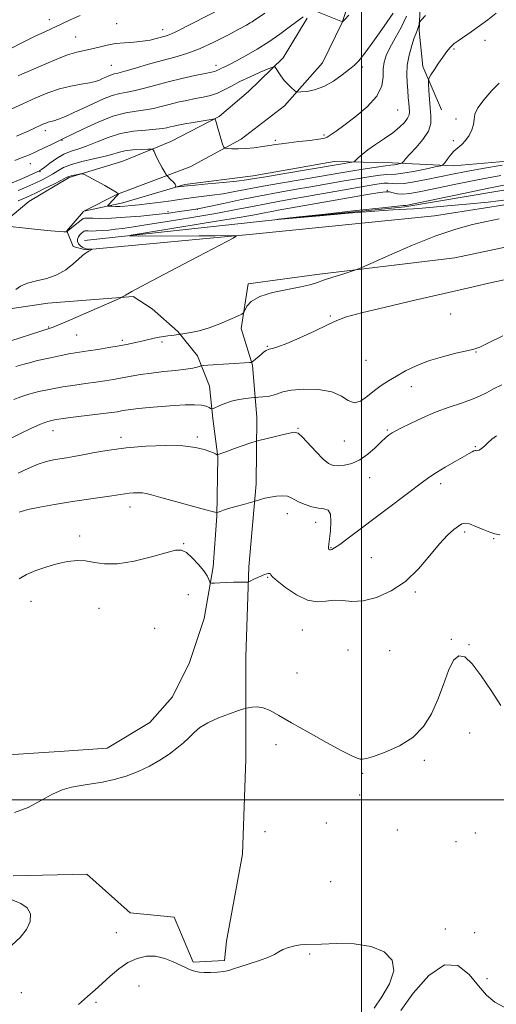
# Model space of a CAD drawing. Extents: x 2127300 to 2130200, y 354800 to 357700.
# Drawn here: x 2129367 to 2129553, y 355920 to 356304 of the extents above; entities that cross this region are included whole.
import ezdxf

# ---------------------------------------------------------------- set-up
doc = ezdxf.new("R2010")
doc.units = 0
doc.header["$MEASUREMENT"] = 0
for name, color, linetype, lineweight in [('32000', 7, 'Continuous', 0), ('DTM HARD BREAKLINE', 7, 'Continuous', 0), ('DTM SPOT ELEVATION', 2, 'Continuous', 13), ('INDEX CONTOUR', 41, 'Continuous', 13), ('INTERMEDIATE CONTOUR', 44, 'Continuous', 0)]:
    doc.layers.add(name, color=color, linetype=linetype, lineweight=lineweight)

msp = doc.modelspace()

# ---------------------------------------------------------------- linework, layer by layer
at = {"layer": '32000', "flags": 128}
for points in [[(2129500, 357500), (2129500, 355000)], [(2130000, 356000), (2127500, 356000)]]:
    msp.add_lwpolyline(points, dxfattribs=at)
at = {"layer": 'DTM HARD BREAKLINE'}
for points in [[(2129756.68, 357009.83, 907.12), (2129749.86, 356971.82, 905.92), (2129741.05, 356913.07, 904.01), (2129729.95, 356847.71, 902.93), (2129723.28, 356795.96, 901.65), (2129715.83, 356740, 900), (2129705.54, 356656.61, 897.43), (2129694.05, 356574.1, 894.4), (2129677.93, 356454.56, 891.01), (2129662.05, 356357.26, 888.39), (2129652.25, 356313.79, 888.19), (2129643.82, 356289.72, 887.9), (2129628.44, 356270.81, 887.22), (2129607.88, 356254.09, 887), (2129576.24, 356240.7, 886.67), (2129516.88, 356230.78, 887.8), (2129467.45, 356225.88, 887.99), (2129392.21, 356217.7, 890.52)], [(2129415.4, 356416.58, 920.29), (2129431.74, 356410.4, 918.13), (2129453.65, 356405.59, 916.59), (2129473.27, 356405.92, 915.9), (2129487.15, 356401.81, 914.38), (2129497.74, 356387.17, 911.9), (2129503.75, 356369.47, 910.28), (2129503.31, 356349.02, 907.49), (2129500.01, 356325.56, 905.88), (2129492.57, 356302.5, 903.98), (2129484.9, 356286.78, 903.09), (2129470.06, 356270.04, 901.5), (2129453.23, 356257.11, 900.53), (2129433.26, 356246.36, 898.96), (2129405.01, 356235.62, 895.96), (2129391.96, 356229.129, 895.057)], [(2129523.32, 356401.84, 908.88), (2129524.42, 356357.13, 904.13), (2129523.34, 356319.42, 899.16), (2129522.52, 356299.25, 897.75), (2129523.98, 356285.42, 896.45), (2129531.17, 356268.5, 894.88)], [(2129648.63, 356329.66, 892.51), (2129641.13, 356300.91, 891.36), (2129633.95, 356287.61, 890.7), (2129618.15, 356273.65, 890.51), (2129599.1, 356259.21, 890.94), (2129574.65, 356250.09, 891.95), (2129535.89, 356246.69, 893.49), (2129512.05, 356247.93, 896.48), (2129489.4, 356248.41, 898.8), (2129457.9, 356242.88, 898.68), (2129431.19, 356239.45, 898.26), (2129407.07, 356232.31, 896.62), (2129391.97, 356229.103, 895.061)], [(2129391.784, 356228.991, 895.039), (2129385.28, 356221.4, 894.07), (2129387.74, 356215.33, 892.8), (2129392.59, 356214.01, 892.09), (2129457.69, 356220.13, 889.81), (2129528.5, 356227.22, 888.54), (2129554.95, 356231.36, 888.36), (2129579.59, 356237.85, 887.94), (2129599.64, 356245.81, 887.91), (2129615.51, 356255.1, 887.9), (2129627.22, 356265.07, 888.06), (2129636.1, 356276.29, 888.25), (2129646.05, 356291.28, 888.23), (2129652.61, 356308.57, 888.45)], [(2129094.98, 356174.39, 893.6), (2129194.05, 356187.41, 892.83), (2129283.26, 356199.87, 892.65), (2129334.22, 356205.96, 893.33), (2129350.85, 356216.48, 893.24), (2129370.52, 356232.83, 895), (2129386.26, 356242.12, 895.72), (2129407.16, 356248.5, 896.82), (2129425.75, 356256.14, 898.7), (2129444.68, 356265.93, 900.13), (2129456, 356275.62, 900.59), (2129469.49, 356288.71, 902.46), (2129478.9, 356304.22, 903.73)], [(2129628.91, 356231.48, 887.06), (2129602.48, 356227.07, 887.94), (2129576.94, 356219.48, 887.31), (2129536.34, 356210.9, 887.09), (2129482.6, 356204.46, 888.38), (2129455.87, 356200.85, 888.41), (2129453.2, 356183.41, 887.79)], [(2129411.16, 356195.88, 889.8), (2129377.86, 356193.27, 891.34), (2129329.08, 356186.04, 893.61), (2129255.73, 356179.01, 893.23), (2129186.17, 356169.95, 892.96), (2129133.95, 356161.82, 892.77), (2129070.36, 356154.14, 894.28), (2129017.96, 356147.48, 897.08), (2128992.69, 356144.17, 899.04)], [(2129344.65, 356016.42, 875.89), (2129384.23, 356018.96, 876.34), (2129401.02, 356020.13, 876.34), (2129417.67, 356030.12, 876.34), (2129426.45, 356040.13, 876.34), (2129433.12, 356053.42, 876.53), (2129438.74, 356070.55, 877.25), (2129442.27, 356090.68, 878.35), (2129443.67, 356110.35, 879.88), (2129444.04, 356133.46, 881.91), (2129442.11, 356148.36, 883.62), (2129440.8, 356161, 884.94), (2129436.17, 356172.74, 886.51), (2129428.53, 356182.26, 888.19), (2129418.52, 356191.03, 889.45), (2129411.16, 356195.88, 889.8)], [(2129453.2, 356183.41, 887.79), (2129457.64, 356169.12, 885.85), (2129459.33, 356148.75, 882.84), (2129459.04, 356122.97, 880.45), (2129456.15, 356090.7, 878.31), (2129454.94, 356055.82, 876.49), (2129454.95, 356015.9, 875.52), (2129453.68, 355978.88, 874.89), (2129447.49, 355945.04, 874.18), (2129446.65, 355937.54, 874.14), (2129434.52, 355936.9, 874.14), (2129427.05, 355954.43, 874.65), (2129409.91, 355956.05, 874.65), (2129393.03, 355971.16, 875.13), (2129364.34, 355970.42, 875.41)]]:
    msp.add_polyline3d(points, dxfattribs=at)
at = {"layer": 'DTM SPOT ELEVATION'}
for p in [(2129378.48, 356303.56, 910.6), (2129404.67, 356301.96, 908.9), (2129422.59, 356299.71, 908.6), (2129388.72, 356296.87, 908.9), (2129548.19, 356295.57, 895.4), (2129536.05, 356292.16, 895.8), (2129402.6, 356285.82, 906.9), (2129443.37, 356285.82, 904.5), (2129500.34, 356285.22, 901.7), (2129514.09, 356268.48, 899.1), (2129536.89, 356264.93, 894.2), (2129376.93, 356260.44, 903.5), (2129383.46, 356256.6, 901.9), (2129466.51, 356256.67, 900.2), (2129485.48, 356258.68, 900.2), (2129535.85, 356256.54, 894.3), (2129371.13, 356247.49, 901.2), (2129374.86, 356244.5, 899.9), (2129510.11, 356237.15, 890.1), (2129436.13, 356229.77, 893.9), (2129424.66, 356228.84, 894.4), (2129487.97, 356188.28, 886.1), (2129534.72, 356189.05, 885.3), (2129378.22, 356183.94, 890.1), (2129389.07, 356180.92, 889.1), (2129406.91, 356178.79, 888.3), (2129422.4, 356178.11, 887.7), (2129463.44, 356176.49, 886.1), (2129544.59, 356174.28, 883.9), (2129501.82, 356170.97, 885.28), (2129519.44, 356160.81, 883.24), (2129379.94, 356143.7, 883.3), (2129475.33, 356144.62, 882.1), (2129510.07, 356143.92, 882.17), (2129406.35, 356141.06, 882.4), (2129436.1, 356141.19, 882.3), (2129493.42, 356139.6, 883.2), (2129544.35, 356137.45, 880.1), (2129503.28, 356125.36, 881.24), (2129530.82, 356123.03, 879.58), (2129409.84, 356113.98, 879.4), (2129471.14, 356111.35, 879.4), (2129482.23, 356107.98, 879.4), (2129540.21, 356104.29, 877.7), (2129390.25, 356102.63, 878.4), (2129430.78, 356099.72, 878.1), (2129551.58, 356101.59, 877.9), (2129488.16, 356098.12, 880.1), (2129503.84, 356094.19, 878.95), (2129463.51, 356086.57, 877.9), (2129521.07, 356080.86, 877.8), (2129371.32, 356077.24, 877.4), (2129432.63, 356079.9, 876.9), (2129397.85, 356074.49, 877.1), (2129419.56, 356066.77, 876.6), (2129476.99, 356066.17, 877.2), (2129534.99, 356062.41, 876.1), (2129494.8, 356058.27, 877.11), (2129511.01, 356058.09, 877.11), (2129541.89, 356060.4, 876.1), (2129474.89, 356049.41, 876.7), (2129542.17, 356026, 875.3), (2129466.8, 356021.45, 875.6), (2129524.58, 356015.4, 875.76), (2129500.44, 356010.33, 875.86), (2129499.38, 356001.85, 875.86), (2129486.3, 355991.05, 875.1), (2129462.52, 355987.64, 874.7), (2129514.03, 355988.25, 875.61), (2129544.37, 355987.09, 874.9), (2129536.91, 355983.69, 874.6), (2129488.07, 355968.13, 874.7), (2129404.58, 355948.31, 874.6), (2129532.7, 355949.79, 874.1), (2129544.18, 355948.28, 874.3), (2129479.87, 355940.1, 873.9), (2129413.39, 355927.53, 873.4), (2129548.94, 355930.48, 874.2), (2129367.61, 355924.95, 874.9), (2129396.59, 355921.18, 873.8)]:
    msp.add_point(p, dxfattribs=at)
at = {"layer": 'INDEX CONTOUR'}
for points in [[(2129360.934, 356290.946, 910), (2129367.01, 356294.155, 910), (2129372.736, 356296.978, 910), (2129376.956, 356298.971, 910), (2129383.135, 356301.797, 910), (2129386.626, 356303.452, 910), (2129390.448, 356305.249, 910)], [(2129363.372, 356239.779, 900), (2129367.108, 356241.386, 900), (2129368.966, 356242.2, 900), (2129370.814, 356243.024, 900), (2129373.762, 356244.368, 900), (2129374.623, 356244.789, 900), (2129375.432, 356245.296, 900), (2129376.676, 356246.216, 900), (2129378.705, 356247.747, 900), (2129381.311, 356249.564, 900), (2129384.15, 356251.211, 900), (2129386.971, 356252.377, 900), (2129389.916, 356253.322, 900), (2129393.223, 356254.451, 900), (2129397.075, 356256.028, 900), (2129401.435, 356257.769, 900), (2129406.215, 356259.252, 900), (2129411.24, 356260.164, 900), (2129415.998, 356260.639, 900), (2129419.896, 356260.919, 900), (2129422.525, 356261.205, 900), (2129424.224, 356261.521, 900), (2129425.52, 356261.847, 900), (2129426.899, 356262.176, 900), (2129428.691, 356262.547, 900), (2129431.182, 356263.012, 900), (2129434.477, 356263.593, 900), (2129442.307, 356264.921, 900), (2129442.9, 356264.963, 900), (2129443.034, 356264.826, 900), (2129443.148, 356264.493, 900), (2129443.393, 356263.732, 900), (2129443.849, 356262.257, 900), (2129445.976, 356255.193, 900), (2129446.386, 356253.986, 900), (2129446.869, 356253.522, 900), (2129447.835, 356253.406, 900), (2129449.597, 356253.324, 900), (2129452.059, 356253.292, 900), (2129455.023, 356253.412, 900), (2129458.266, 356253.745, 900), (2129461.475, 356254.203, 900), (2129464.309, 356254.658, 900), (2129466.602, 356255.015, 900), (2129468.858, 356255.325, 900), (2129471.756, 356255.671, 900), (2129475.691, 356256.113, 900), (2129479.933, 356256.604, 900), (2129483.475, 356257.074, 900), (2129485.587, 356257.477, 900), (2129486.667, 356257.873, 900), (2129487.393, 356258.347, 900), (2129490.177, 356260.25, 900), (2129493.161, 356262.371, 900), (2129497.509, 356265.614, 900), (2129502.219, 356269.603, 900), (2129506, 356273.808, 900), (2129507.918, 356277.775, 900), (2129508.476, 356281.349, 900), (2129508.533, 356284.445, 900), (2129508.827, 356287.077, 900), (2129509.619, 356289.638, 900), (2129511.045, 356292.614, 900), (2129513.138, 356296.349, 900), (2129515.503, 356300.595, 900), (2129517.639, 356304.962, 900)], [(2129359.445, 356177.358, 890), (2129378.808, 356183.549, 890), (2129379.924, 356183.949, 890), (2129381.347, 356184.524, 890), (2129383.675, 356185.512, 890), (2129405.752, 356195.076, 890), (2129406.831, 356195.576, 890), (2129407.286, 356195.861, 890), (2129408.117, 356196.402, 890), (2129410.63, 356197.834, 890), (2129416.209, 356200.836, 890), (2129425.493, 356205.711, 890), (2129436.16, 356211.265, 890), (2129445.144, 356215.927, 890), (2129450.08, 356218.525, 890), (2129451.404, 356219.476, 890), (2129450.249, 356219.597, 890), (2129443.118, 356219.528, 890), (2129436.768, 356219.487, 890), (2129413.09, 356219.398, 890), (2129409.582, 356219.434, 890), (2129410.301, 356219.768, 890), (2129415.862, 356220.685, 890), (2129426.226, 356222.338, 890), (2129438.738, 356224.35, 890), (2129450.087, 356226.212, 890), (2129457.743, 356227.528, 890), (2129462.307, 356228.372, 890), (2129465.158, 356228.93, 890), (2129467.656, 356229.398, 890), (2129502.381, 356235.568, 890), (2129507.187, 356236.379, 890), (2129509.566, 356236.65, 890), (2129510.894, 356236.539, 890), (2129512.32, 356236.214, 890), (2129514.088, 356235.872, 890), (2129516.21, 356235.719, 890), (2129518.824, 356235.934, 890), (2129522.565, 356236.593, 890), (2129528.186, 356237.746, 890), (2129536.088, 356239.381, 890), (2129545.243, 356241.241, 890), (2129554.27, 356243.009, 890)], [(2129366.743, 356112.016, 880), (2129370.062, 356112.928, 880), (2129374.784, 356113.913, 880), (2129380.531, 356114.928, 880), (2129386.743, 356115.919, 880), (2129392.872, 356116.831, 880), (2129402.831, 356118.274, 880), (2129407.862, 356119.073, 880), (2129409.514, 356119.291, 880), (2129411.275, 356119.429, 880), (2129413.076, 356119.476, 880), (2129414.708, 356119.412, 880), (2129416.161, 356119.19, 880), (2129418.213, 356118.66, 880), (2129421.838, 356117.645, 880), (2129427.548, 356116.079, 880), (2129439.412, 356112.87, 880), (2129442.444, 356112.066, 880), (2129443.692, 356111.823, 880), (2129444.228, 356111.931, 880), (2129444.973, 356112.222, 880), (2129446.265, 356112.678, 880), (2129448.291, 356113.321, 880), (2129451.087, 356114.14, 880), (2129454.072, 356114.98, 880), (2129458.647, 356116.254, 880), (2129460.662, 356116.869, 880), (2129462.432, 356117.347, 880), (2129464.568, 356117.815, 880), (2129466.91, 356118.166, 880), (2129469.209, 356118.304, 880), (2129471.195, 356118.129, 880), (2129472.715, 356117.584, 880), (2129474.097, 356116.77, 880), (2129475.783, 356115.826, 880), (2129478.078, 356114.891, 880), (2129480.716, 356114.093, 880), (2129483.29, 356113.558, 880), (2129485.444, 356113.28, 880), (2129487.029, 356112.714, 880), (2129487.948, 356111.182, 880), (2129488.17, 356108.286, 880), (2129487.939, 356104.745, 880), (2129487.564, 356101.559, 880), (2129487.302, 356099.494, 880), (2129487.19, 356098.382, 880), (2129487.208, 356097.821, 880), (2129487.341, 356097.478, 880), (2129487.586, 356097.285, 880), (2129487.944, 356097.241, 880), (2129488.484, 356097.399, 880), (2129489.555, 356098.024, 880), (2129491.575, 356099.436, 880), (2129494.856, 356101.865, 880), (2129510.543, 356113.671, 880), (2129524.296, 356123.977, 880), (2129526.679, 356125.678, 880), (2129529.237, 356127.328, 880), (2129532.674, 356129.398, 880), (2129536.464, 356131.618, 880), (2129541.96, 356134.791, 880), (2129543.199, 356135.481, 880), (2129543.856, 356135.795, 880), (2129544.257, 356135.907, 880), (2129544.557, 356135.911, 880), (2129544.873, 356135.882, 880), (2129545.307, 356135.906, 880), (2129545.923, 356136.12, 880), (2129546.771, 356136.669, 880), (2129547.89, 356137.646, 880), (2129549.261, 356138.918, 880), (2129550.852, 356140.298, 880), (2129552.594, 356141.61, 880)]]:
    msp.add_polyline3d(points, dxfattribs=at)
at = {"layer": 'INTERMEDIATE CONTOUR'}
for points in [[(2129366.302, 356281.697, 908), (2129368.046, 356282.464, 908), (2129370.265, 356283.424, 908), (2129373.246, 356284.729, 908), (2129377.125, 356286.442, 908), (2129381.447, 356288.273, 908), (2129385.61, 356289.846, 908), (2129389.156, 356290.893, 908), (2129392.214, 356291.58, 908), (2129395.06, 356292.181, 908), (2129397.937, 356292.898, 908), (2129400.967, 356293.642, 908), (2129404.242, 356294.249, 908), (2129407.792, 356294.614, 908), (2129411.397, 356294.86, 908), (2129414.776, 356295.166, 908), (2129417.699, 356295.658, 908), (2129420.121, 356296.247, 908), (2129423.531, 356297.205, 908), (2129424.788, 356297.583, 908), (2129426.082, 356298.078, 908), (2129427.725, 356298.853, 908), (2129434.102, 356302.101, 908), (2129445.765, 356307.994, 908)], [(2129482.328, 356306.841, 904), (2129492.604, 356302.764, 904), (2129492.727, 356302.845, 904), (2129493.383, 356303.515, 904), (2129495.134, 356305.345, 904)], [(2129362.493, 356268.192, 906), (2129368.124, 356270.809, 906), (2129373.244, 356273.133, 906), (2129377.931, 356275.08, 906), (2129382.411, 356276.605, 906), (2129386.805, 356277.695, 906), (2129390.836, 356278.46, 906), (2129394.127, 356279.046, 906), (2129396.428, 356279.574, 906), (2129398.001, 356280.095, 906), (2129399.239, 356280.639, 906), (2129400.453, 356281.215, 906), (2129401.641, 356281.757, 906), (2129402.721, 356282.179, 906), (2129403.733, 356282.456, 906), (2129405.216, 356282.804, 906), (2129407.832, 356283.501, 906), (2129411.995, 356284.723, 906), (2129417.134, 356286.249, 906), (2129422.431, 356287.756, 906), (2129427.288, 356289.043, 906), (2129431.974, 356290.4, 906), (2129436.978, 356292.235, 906), (2129442.556, 356294.783, 906), (2129448.03, 356297.579, 906), (2129452.489, 356299.979, 906), (2129455.272, 356301.503, 906), (2129456.728, 356302.32, 906), (2129457.455, 356302.757, 906), (2129458.013, 356303.127, 906), (2129462.388, 356306.154, 906)], [(2129365.1, 356248.786, 902), (2129367.934, 356249.895, 902), (2129370.685, 356251.033, 902), (2129373.519, 356252.28, 902), (2129376.503, 356253.666, 902), (2129379.314, 356255.013, 902), (2129384.52, 356257.543, 902), (2129387.207, 356258.876, 902), (2129391.773, 356261.121, 902), (2129397.488, 356263.745, 902), (2129403.257, 356265.997, 902), (2129408.206, 356267.329, 902), (2129412.338, 356267.994, 902), (2129415.875, 356268.447, 902), (2129419.04, 356269.05, 902), (2129422.061, 356269.806, 902), (2129425.166, 356270.627, 902), (2129428.512, 356271.435, 902), (2129431.965, 356272.191, 902), (2129435.319, 356272.869, 902), (2129438.415, 356273.473, 902), (2129441.271, 356274.134, 902), (2129443.95, 356275.015, 902), (2129446.557, 356276.239, 902), (2129449.363, 356277.766, 902), (2129452.679, 356279.521, 902), (2129456.629, 356281.39, 902), (2129460.581, 356283.129, 902), (2129463.717, 356284.458, 902), (2129465.467, 356285.149, 902), (2129466.258, 356285.169, 902), (2129466.77, 356284.536, 902), (2129467.555, 356283.306, 902), (2129468.656, 356281.7, 902), (2129469.992, 356279.975, 902), (2129471.455, 356278.367, 902), (2129472.836, 356277.019, 902), (2129473.899, 356276.047, 902), (2129474.546, 356275.53, 902), (2129475.209, 356275.375, 902), (2129476.459, 356275.45, 902), (2129478.713, 356275.692, 902), (2129481.793, 356276.314, 902), (2129485.368, 356277.598, 902), (2129489.096, 356279.68, 902), (2129492.581, 356282.117, 902), (2129495.411, 356284.317, 902), (2129497.365, 356285.929, 902), (2129498.975, 356287.552, 902), (2129500.961, 356290.024, 902), (2129503.809, 356293.883, 902), (2129507.081, 356298.462, 902), (2129510.104, 356302.794, 902), (2129512.347, 356306.105, 902)], [(2129365.718, 356258.253, 904), (2129369.337, 356259.837, 904), (2129372.214, 356261.142, 904), (2129375.964, 356262.872, 904), (2129377.102, 356263.355, 904), (2129378.026, 356263.673, 904), (2129378.968, 356263.918, 904), (2129380.211, 356264.262, 904), (2129382.057, 356264.896, 904), (2129384.713, 356265.963, 904), (2129388.031, 356267.407, 904), (2129391.769, 356269.124, 904), (2129395.682, 356270.98, 904), (2129399.511, 356272.727, 904), (2129402.989, 356274.088, 904), (2129405.97, 356274.892, 904), (2129408.777, 356275.399, 904), (2129411.853, 356275.974, 904), (2129415.555, 356276.895, 904), (2129419.897, 356278.092, 904), (2129424.812, 356279.408, 904), (2129430.113, 356280.692, 904), (2129435.152, 356281.82, 904), (2129439.164, 356282.676, 904), (2129441.61, 356283.186, 904), (2129442.854, 356283.462, 904), (2129443.486, 356283.659, 904), (2129444.019, 356283.908, 904), (2129444.659, 356284.248, 904), (2129445.539, 356284.689, 904), (2129446.805, 356285.277, 904), (2129448.68, 356286.176, 904), (2129451.402, 356287.58, 904), (2129455.096, 356289.621, 904), (2129459.425, 356292.166, 904), (2129463.939, 356295.016, 904), (2129468.207, 356297.95, 904), (2129471.89, 356300.64, 904), (2129477.277, 356304.717, 904)], [(2129366.284, 356233.131, 896), (2129368.187, 356233.884, 896), (2129369.659, 356234.485, 896), (2129371.175, 356235.165, 896), (2129373.365, 356236.223, 896), (2129376.6, 356237.827, 896), (2129380.208, 356239.636, 896), (2129383.254, 356241.184, 896), (2129385.074, 356242.123, 896), (2129386.075, 356242.593, 896), (2129386.935, 356242.855, 896), (2129388.153, 356243.116, 896), (2129389.525, 356243.376, 896), (2129390.672, 356243.583, 896), (2129391.395, 356243.65, 896), (2129392.215, 356243.366, 896), (2129393.835, 356242.49, 896), (2129400.029, 356239.03, 896), (2129402.901, 356237.397, 896), (2129404.546, 356236.419, 896), (2129405.199, 356235.981, 896), (2129405.341, 356235.839, 896), (2129405.414, 356235.733, 896), (2129405.419, 356235.702, 896), (2129405.397, 356235.655, 896), (2129404.512, 356234.733, 896), (2129401.743, 356231.765, 896), (2129401.294, 356231.25, 896), (2129401.312, 356231.051, 896), (2129401.814, 356231, 896), (2129402.797, 356230.959, 896), (2129404.184, 356230.929, 896), (2129405.881, 356230.946, 896), (2129407.851, 356231.041, 896), (2129410.296, 356231.242, 896), (2129413.476, 356231.571, 896), (2129417.498, 356232.037, 896), (2129421.85, 356232.579, 896), (2129425.867, 356233.121, 896), (2129429.085, 356233.601, 896), (2129431.842, 356234.025, 896), (2129434.677, 356234.416, 896), (2129441.879, 356235.262, 896), (2129446.137, 356235.861, 896), (2129450.747, 356236.663, 896), (2129461.764, 356238.763, 896), (2129468.468, 356239.969, 896), (2129475.416, 356241.175, 896), (2129492.052, 356244.044, 896), (2129496.647, 356244.806, 896), (2129501.422, 356245.554, 896), (2129505.884, 356246.22, 896), (2129509.333, 356246.707, 896), (2129511.299, 356246.957, 896), (2129512.842, 356247.129, 896), (2129513.637, 356247.271, 896), (2129515.284, 356247.606, 896), (2129515.71, 356247.707, 896), (2129515.925, 356247.83, 896), (2129516.113, 356248.08, 896), (2129516.476, 356248.587, 896), (2129517.294, 356249.577, 896), (2129518.864, 356251.3, 896), (2129521.298, 356253.891, 896), (2129523.974, 356257.017, 896), (2129526.083, 356260.233, 896), (2129527.036, 356263.212, 896), (2129527.108, 356266.114, 896), (2129526.789, 356269.22, 896), (2129526.487, 356272.66, 896), (2129526.275, 356275.976, 896), (2129526.14, 356278.558, 896), (2129526.109, 356280.033, 896), (2129526.355, 356280.966, 896), (2129527.09, 356282.156, 896), (2129528.426, 356284.171, 896), (2129530.081, 356286.641, 896), (2129531.675, 356288.967, 896), (2129532.912, 356290.682, 896), (2129533.831, 356291.859, 896), (2129534.558, 356292.709, 896), (2129535.246, 356293.439, 896), (2129536.18, 356294.257, 896), (2129537.673, 356295.369, 896), (2129542.8, 356298.884, 896), (2129545.964, 356301.119, 896), (2129549.197, 356303.535, 896), (2129552.446, 356306.054, 896)], [(2129366.325, 356237.08, 898), (2129368.55, 356238.007, 898), (2129370.839, 356238.999, 898), (2129373.153, 356240.048, 898), (2129375.448, 356241.148, 898), (2129377.67, 356242.303, 898), (2129379.762, 356243.518, 898), (2129381.757, 356244.789, 898), (2129384.043, 356246.062, 898), (2129387.101, 356247.275, 898), (2129391.187, 356248.377, 898), (2129395.683, 356249.38, 898), (2129399.745, 356250.309, 898), (2129402.791, 356251.177, 898), (2129405.255, 356251.935, 898), (2129407.831, 356252.525, 898), (2129410.975, 356252.907, 898), (2129414.203, 356253.119, 898), (2129416.795, 356253.224, 898), (2129418.242, 356253.237, 898), (2129418.887, 356252.998, 898), (2129419.282, 356252.299, 898), (2129419.87, 356251.018, 898), (2129420.658, 356249.353, 898), (2129421.542, 356247.583, 898), (2129422.422, 356245.959, 898), (2129423.198, 356244.616, 898), (2129424.113, 356243.116, 898), (2129424.402, 356242.757, 898), (2129425.725, 356241.448, 898), (2129426.678, 356240.453, 898), (2129427.418, 356239.552, 898), (2129427.707, 356238.947, 898), (2129427.667, 356238.605, 898), (2129427.43, 356238.355, 898), (2129427.539, 356238.343, 898), (2129431.004, 356238.78, 898), (2129432.339, 356238.924, 898), (2129435.249, 356239.207, 898), (2129440.252, 356239.677, 898), (2129446.201, 356240.246, 898), (2129451.534, 356240.789, 898), (2129455.227, 356241.235, 898), (2129458.414, 356241.734, 898), (2129462.768, 356242.492, 898), (2129469.367, 356243.625, 898), (2129491.701, 356247.414, 898), (2129496.226, 356248.1, 898), (2129496.943, 356248.227, 898), (2129497.371, 356248.44, 898), (2129497.874, 356248.924, 898), (2129498.784, 356249.827, 898), (2129500.288, 356251.159, 898), (2129502.536, 356252.898, 898), (2129505.566, 356254.993, 898), (2129508.964, 356257.283, 898), (2129512.201, 356259.579, 898), (2129514.836, 356261.716, 898), (2129516.776, 356263.614, 898), (2129518.014, 356265.219, 898), (2129518.585, 356266.528, 898), (2129518.69, 356267.764, 898), (2129518.431, 356271.056, 898), (2129518.27, 356273.335, 898), (2129518.054, 356275.982, 898), (2129517.788, 356278.954, 898), (2129517.656, 356282.251, 898), (2129517.886, 356285.886, 898), (2129518.615, 356289.78, 898), (2129519.622, 356293.483, 898), (2129520.594, 356296.456, 898), (2129521.287, 356298.328, 898), (2129521.732, 356299.402, 898), (2129522.03, 356300.151, 898), (2129522.264, 356300.943, 898), (2129522.446, 356301.726, 898), (2129522.571, 356302.344, 898), (2129522.725, 356302.771, 898), (2129523.362, 356303.515, 898), (2129525.027, 356305.209, 898)], [(2129363.183, 356223.114, 894), (2129368.035, 356222.579, 894), (2129373.854, 356221.951, 894), (2129379.044, 356221.424, 894), (2129382.383, 356221.142, 894), (2129384.129, 356221.051, 894), (2129384.909, 356221.052, 894), (2129385.266, 356221.063, 894), (2129385.397, 356221.078, 894), (2129385.456, 356221.195, 894), (2129385.736, 356221.479, 894), (2129386.494, 356222.128, 894), (2129387.852, 356223.223, 894), (2129390.828, 356225.558, 894), (2129391.67, 356226.159, 894), (2129392.36, 356226.371, 894), (2129393.446, 356226.364, 894), (2129395.408, 356226.295, 894), (2129398.444, 356226.268, 894), (2129402.682, 356226.378, 894), (2129408.104, 356226.69, 894), (2129414.113, 356227.164, 894), (2129419.964, 356227.731, 894), (2129425.024, 356228.325, 894), (2129429.102, 356228.881, 894), (2129432.113, 356229.337, 894), (2129436.281, 356230.025, 894), (2129437.617, 356230.288, 894), (2129440.74, 356230.934, 894), (2129446.266, 356232.091, 894), (2129453.345, 356233.553, 894), (2129460.76, 356235.033, 894), (2129467.569, 356236.312, 894), (2129473.925, 356237.442, 894), (2129480.253, 356238.543, 894), (2129493.262, 356240.828, 894), (2129499.042, 356241.823, 894), (2129503.736, 356242.587, 894), (2129507.328, 356243.101, 894), (2129509.907, 356243.364, 894), (2129513.47, 356243.479, 894), (2129516.14, 356243.794, 894), (2129520.251, 356244.523, 894), (2129524.884, 356245.448, 894), (2129528.758, 356246.256, 894), (2129530.94, 356246.747, 894), (2129531.91, 356247.173, 894), (2129532.497, 356247.9, 894), (2129533.376, 356249.175, 894), (2129534.587, 356250.776, 894), (2129536.014, 356252.364, 894), (2129537.548, 356253.707, 894), (2129539.101, 356254.992, 894), (2129540.596, 356256.514, 894), (2129541.942, 356258.471, 894), (2129543.007, 356260.671, 894), (2129543.651, 356262.824, 894), (2129543.87, 356264.76, 894), (2129544.217, 356266.777, 894), (2129545.385, 356269.289, 894), (2129547.807, 356272.523, 894), (2129550.871, 356275.958, 894), (2129553.707, 356278.881, 894)], [(2129365.403, 356198.63, 892), (2129367.246, 356199.937, 892), (2129369.937, 356201.008, 892), (2129373.493, 356201.912, 892), (2129377.5, 356202.908, 892), (2129381.434, 356204.304, 892), (2129384.857, 356206.276, 892), (2129387.661, 356208.48, 892), (2129389.823, 356210.437, 892), (2129391.355, 356211.787, 892), (2129392.418, 356212.625, 892), (2129393.21, 356213.16, 892), (2129393.889, 356213.569, 892), (2129395.053, 356214.204, 892), (2129395.02, 356214.244, 892), (2129394.164, 356214.252, 892), (2129393.383, 356214.329, 892), (2129392.457, 356214.55, 892), (2129391.469, 356214.973, 892), (2129390.552, 356215.583, 892), (2129389.854, 356216.352, 892), (2129389.491, 356217.239, 892), (2129389.472, 356218.177, 892), (2129389.777, 356219.088, 892), (2129390.356, 356219.902, 892), (2129391.038, 356220.568, 892), (2129391.622, 356221.042, 892), (2129391.981, 356221.297, 892), (2129392.274, 356221.388, 892), (2129392.735, 356221.385, 892), (2129393.57, 356221.355, 892), (2129394.861, 356221.344, 892), (2129396.664, 356221.391, 892), (2129398.979, 356221.525, 892), (2129401.6, 356221.736, 892), (2129404.268, 356222.004, 892), (2129406.95, 356222.339, 892), (2129410.523, 356222.864, 892), (2129416.092, 356223.735, 892), (2129424.3, 356225.041, 892), (2129433.941, 356226.614, 892), (2129443.351, 356228.22, 892), (2129451.208, 356229.666, 892), (2129457.579, 356230.913, 892), (2129462.877, 356231.964, 892), (2129467.595, 356232.851, 892), (2129472.55, 356233.734, 892), (2129478.637, 356234.803, 892), (2129501.438, 356238.839, 892), (2129506.05, 356239.619, 892), (2129508.772, 356239.981, 892), (2129510.48, 356240.021, 892), (2129511.989, 356239.862, 892), (2129513.868, 356239.727, 892), (2129516.629, 356239.866, 892), (2129520.601, 356240.457, 892), (2129525.406, 356241.375, 892), (2129535.475, 356243.458, 892), (2129540.827, 356244.511, 892), (2129547.188, 356245.671, 892), (2129554.826, 356246.972, 892)], [(2129557.415, 356233.551, 888), (2129549.317, 356232.629, 888), (2129540.986, 356231.841, 888), (2129533.569, 356231.186, 888), (2129523.691, 356230.268, 888), (2129520.258, 356229.996, 888), (2129512.302, 356229.573, 888), (2129505.23, 356229.091, 888), (2129495.02, 356228.267, 888), (2129483.855, 356227.307, 888), (2129467.166, 356225.848, 888), (2129467.399, 356225.888, 888), (2129467.781, 356225.936, 888), (2129475.716, 356226.826, 888), (2129485.957, 356227.964, 888), (2129497.999, 356229.292, 888), (2129508.264, 356230.407, 888), (2129514.074, 356231.008, 888), (2129516.327, 356231.21, 888), (2129516.819, 356231.229, 888), (2129517.352, 356231.31, 888), (2129519.762, 356231.798, 888), (2129536.693, 356235.303, 888), (2129549.598, 356237.962, 888), (2129561.145, 356240.313, 888)], [(2129365.484, 356168.594, 888), (2129368.213, 356169.411, 888), (2129370.774, 356170.119, 888), (2129373.384, 356170.774, 888), (2129376.291, 356171.451, 888), (2129379.626, 356172.19, 888), (2129383.054, 356172.916, 888), (2129386.122, 356173.522, 888), (2129388.565, 356173.944, 888), (2129393.641, 356174.706, 888), (2129397.368, 356175.3, 888), (2129401.599, 356176.007, 888), (2129405.681, 356176.719, 888), (2129409.113, 356177.354, 888), (2129411.985, 356177.933, 888), (2129414.539, 356178.499, 888), (2129419.239, 356179.625, 888), (2129421.291, 356180.067, 888), (2129423.069, 356180.358, 888), (2129424.606, 356180.543, 888), (2129425.957, 356180.685, 888), (2129427.155, 356180.835, 888), (2129431.203, 356181.454, 888), (2129433.567, 356181.835, 888), (2129436.845, 356182.517, 888), (2129440.749, 356183.621, 888), (2129444.93, 356185.178, 888), (2129448.82, 356186.855, 888), (2129451.795, 356188.232, 888), (2129453.439, 356189.04, 888), (2129454.172, 356189.633, 888), (2129455.412, 356192.052, 888), (2129457.139, 356193.973, 888), (2129460.394, 356195.87, 888), (2129465.442, 356197.415, 888), (2129471.233, 356198.619, 888), (2129476.389, 356199.581, 888), (2129479.942, 356200.405, 888), (2129482.556, 356201.23, 888), (2129485.303, 356202.201, 888), (2129488.917, 356203.396, 888), (2129492.781, 356204.615, 888), (2129495.941, 356205.591, 888), (2129497.896, 356206.221, 888), (2129499.967, 356207.059, 888), (2129510.965, 356211.952, 888), (2129519.899, 356215.793, 888), (2129528.964, 356219.414, 888), (2129536.744, 356222.086, 888), (2129543.23, 356223.891, 888), (2129548.768, 356225.112, 888), (2129553.682, 356226.052, 888)], [(2129364.671, 356155.733, 886), (2129367.41, 356156.827, 886), (2129370.483, 356157.826, 886), (2129374.437, 356158.847, 886), (2129379.02, 356159.841, 886), (2129383.781, 356160.719, 886), (2129388.341, 356161.42, 886), (2129392.598, 356161.99, 886), (2129396.524, 356162.503, 886), (2129400.119, 356163.023, 886), (2129403.509, 356163.575, 886), (2129406.847, 356164.172, 886), (2129410.294, 356164.818, 886), (2129414.03, 356165.475, 886), (2129418.239, 356166.093, 886), (2129422.961, 356166.635, 886), (2129427.657, 356167.118, 886), (2129431.643, 356167.573, 886), (2129434.403, 356168.015, 886), (2129436.088, 356168.408, 886), (2129437.573, 356168.866, 886), (2129438.395, 356168.968, 886), (2129440.188, 356169.096, 886), (2129456.541, 356170.178, 886), (2129457.096, 356170.231, 886), (2129457.458, 356170.387, 886), (2129457.934, 356170.778, 886), (2129460.919, 356173.348, 886), (2129461.944, 356174.189, 886), (2129462.945, 356174.869, 886), (2129464.032, 356175.355, 886), (2129465.391, 356175.697, 886), (2129467.517, 356176.268, 886), (2129470.98, 356177.522, 886), (2129476.04, 356179.722, 886), (2129481.727, 356182.379, 886), (2129486.762, 356184.812, 886), (2129490.416, 356186.546, 886), (2129494.168, 356187.936, 886), (2129500.045, 356189.545, 886), (2129509.39, 356191.772, 886), (2129520.805, 356194.381, 886), (2129532.207, 356196.971, 886), (2129541.887, 356199.211, 886), (2129549.639, 356201.018, 886), (2129555.634, 356202.378, 886)], [(2129361.756, 356139.901, 884), (2129367.205, 356142.528, 884), (2129371.311, 356144.479, 884), (2129375.097, 356146.197, 884), (2129377.915, 356147.294, 884), (2129380.494, 356147.941, 884), (2129383.91, 356148.448, 884), (2129388.848, 356149.053, 884), (2129399.406, 356150.3, 884), (2129402.817, 356150.735, 884), (2129404.992, 356151.056, 884), (2129406.571, 356151.332, 884), (2129408.162, 356151.624, 884), (2129410.234, 356151.95, 884), (2129413.222, 356152.315, 884), (2129417.379, 356152.718, 884), (2129422.222, 356153.113, 884), (2129427.087, 356153.446, 884), (2129431.405, 356153.663, 884), (2129434.981, 356153.719, 884), (2129437.715, 356153.568, 884), (2129439.561, 356153.197, 884), (2129440.683, 356152.73, 884), (2129441.298, 356152.323, 884), (2129441.65, 356152.117, 884), (2129442.08, 356152.185, 884), (2129442.96, 356152.585, 884), (2129444.564, 356153.33, 884), (2129446.796, 356154.246, 884), (2129449.465, 356155.111, 884), (2129452.34, 356155.751, 884), (2129455.024, 356156.171, 884), (2129457.081, 356156.42, 884), (2129458.253, 356156.549, 884), (2129458.999, 356156.615, 884), (2129459.96, 356156.672, 884), (2129461.594, 356156.78, 884), (2129463.636, 356157.005, 884), (2129465.638, 356157.415, 884), (2129467.368, 356158.042, 884), (2129469.447, 356158.759, 884), (2129472.709, 356159.405, 884), (2129477.639, 356159.798, 884), (2129483.322, 356159.689, 884), (2129488.494, 356158.813, 884), (2129492.218, 356157.109, 884), (2129494.873, 356155.34, 884), (2129497.163, 356154.477, 884), (2129499.652, 356155.201, 884), (2129502.335, 356157.049, 884), (2129505.065, 356159.268, 884), (2129507.752, 356161.266, 884), (2129510.541, 356163.081, 884), (2129513.633, 356164.908, 884), (2129517.208, 356166.883, 884), (2129521.364, 356168.904, 884), (2129526.178, 356170.807, 884), (2129531.568, 356172.45, 884), (2129536.816, 356173.769, 884), (2129541.047, 356174.721, 884), (2129543.782, 356175.37, 884), (2129546.115, 356176.199, 884), (2129549.537, 356177.798, 884), (2129555.084, 356180.56, 884)], [(2129366.296, 356127.111, 882), (2129370.444, 356129.079, 882), (2129374.177, 356130.646, 882), (2129377.354, 356131.69, 882), (2129380.103, 356132.331, 882), (2129382.62, 356132.756, 882), (2129385.129, 356133.136, 882), (2129387.972, 356133.593, 882), (2129391.52, 356134.238, 882), (2129396.08, 356135.127, 882), (2129401.716, 356136.112, 882), (2129408.425, 356136.994, 882), (2129416.039, 356137.598, 882), (2129423.711, 356137.849, 882), (2129430.426, 356137.699, 882), (2129435.405, 356137.144, 882), (2129438.806, 356136.368, 882), (2129441.025, 356135.599, 882), (2129442.424, 356135.022, 882), (2129443.232, 356134.64, 882), (2129443.863, 356134.298, 882), (2129444.006, 356134.285, 882), (2129444.202, 356134.36, 882), (2129444.618, 356134.535, 882), (2129445.601, 356134.912, 882), (2129447.541, 356135.615, 882), (2129450.603, 356136.694, 882), (2129456.943, 356138.898, 882), (2129458.644, 356139.477, 882), (2129459.89, 356139.839, 882), (2129461.747, 356140.292, 882), (2129468.692, 356141.949, 882), (2129471.962, 356142.718, 882), (2129473.979, 356143.081, 882), (2129475.322, 356142.708, 882), (2129476.904, 356141.256, 882), (2129482.331, 356135.411, 882), (2129485.1, 356132.62, 882), (2129487.208, 356130.914, 882), (2129488.971, 356130.156, 882), (2129490.898, 356130.003, 882), (2129493.375, 356130.204, 882), (2129496.294, 356130.887, 882), (2129499.424, 356132.278, 882), (2129502.529, 356134.464, 882), (2129505.369, 356136.987, 882), (2129507.701, 356139.257, 882), (2129509.355, 356140.817, 882), (2129510.466, 356141.77, 882), (2129511.24, 356142.352, 882), (2129511.952, 356142.816, 882), (2129513.131, 356143.465, 882), (2129515.375, 356144.615, 882), (2129519.08, 356146.46, 882), (2129523.846, 356148.705, 882), (2129529.077, 356150.932, 882), (2129534.225, 356152.815, 882), (2129538.94, 356154.388, 882), (2129542.924, 356155.775, 882), (2129546.023, 356157.097, 882), (2129548.671, 356158.442, 882), (2129551.449, 356159.897, 882), (2129554.757, 356161.503, 882)], [(2129366.702, 356086.059, 878), (2129369.565, 356087.68, 878), (2129373.272, 356089.251, 878), (2129377.557, 356090.707, 878), (2129381.859, 356091.922, 878), (2129385.739, 356092.775, 878), (2129389.257, 356093.179, 878), (2129392.596, 356093.05, 878), (2129396.001, 356092.425, 878), (2129399.965, 356091.809, 878), (2129405.04, 356091.823, 878), (2129411.464, 356092.879, 878), (2129418.203, 356094.533, 878), (2129423.904, 356096.133, 878), (2129427.609, 356097.105, 878), (2129429.927, 356097.202, 878), (2129431.861, 356096.258, 878), (2129434.164, 356094.24, 878), (2129436.589, 356091.647, 878), (2129438.642, 356089.109, 878), (2129439.951, 356087.139, 878), (2129440.638, 356085.769, 878), (2129440.946, 356084.909, 878), (2129441.149, 356084.466, 878), (2129441.629, 356084.325, 878), (2129442.799, 356084.364, 878), (2129444.909, 356084.475, 878), (2129447.568, 356084.604, 878), (2129450.221, 356084.71, 878), (2129452.409, 356084.763, 878), (2129454.043, 356084.774, 878), (2129455.13, 356084.767, 878), (2129455.738, 356084.779, 878), (2129456.199, 356084.898, 878), (2129456.906, 356085.229, 878), (2129458.131, 356085.824, 878), (2129459.656, 356086.548, 878), (2129461.137, 356087.215, 878), (2129462.302, 356087.68, 878), (2129463.152, 356087.951, 878), (2129463.758, 356088.077, 878), (2129464.183, 356088.1, 878), (2129464.459, 356088.033, 878), (2129464.614, 356087.884, 878), (2129464.769, 356087.594, 878), (2129465.436, 356086.838, 878), (2129467.225, 356085.227, 878), (2129470.508, 356082.604, 878), (2129474.712, 356079.747, 878), (2129479.03, 356077.668, 878), (2129482.832, 356077.066, 878), (2129486.197, 356077.385, 878), (2129489.384, 356077.757, 878), (2129492.658, 356077.573, 878), (2129496.318, 356077.247, 878), (2129500.671, 356077.456, 878), (2129505.883, 356078.761, 878), (2129511.557, 356081.285, 878), (2129517.158, 356085.037, 878), (2129522.233, 356089.876, 878), (2129526.673, 356095.05, 878), (2129530.452, 356099.654, 878), (2129533.554, 356102.989, 878), (2129536.006, 356105.183, 878), (2129537.843, 356106.57, 878), (2129539.179, 356107.416, 878), (2129540.443, 356107.709, 878), (2129542.145, 356107.373, 878), (2129544.609, 356106.416, 878), (2129547.42, 356105.187, 878), (2129549.983, 356104.125, 878), (2129551.946, 356103.521, 878), (2129553.939, 356103.086, 878)], [(2129364.903, 355995.068, 876), (2129370.204, 355997.038, 876), (2129375.389, 355999.914, 876), (2129379.756, 356002.246, 876), (2129383.511, 356003.871, 876), (2129387.091, 356004.95, 876), (2129390.857, 356005.658, 876), (2129394.89, 356006.228, 876), (2129399.195, 356006.911, 876), (2129403.752, 356007.915, 876), (2129408.428, 356009.291, 876), (2129413.06, 356011.051, 876), (2129417.49, 356013.173, 876), (2129421.571, 356015.502, 876), (2129425.158, 356017.85, 876), (2129428.157, 356020.068, 876), (2129430.662, 356022.162, 876), (2129432.815, 356024.181, 876), (2129434.819, 356026.162, 876), (2129437.112, 356028.114, 876), (2129440.19, 356030.035, 876), (2129444.293, 356031.892, 876), (2129448.633, 356033.52, 876), (2129452.165, 356034.726, 876), (2129454.162, 356035.387, 876), (2129455.164, 356035.681, 876), (2129456.032, 356035.861, 876), (2129457.453, 356036.09, 876), (2129459.421, 356036.168, 876), (2129461.761, 356035.81, 876), (2129464.425, 356034.756, 876), (2129467.892, 356032.868, 876), (2129472.77, 356030.035, 876), (2129479.311, 356026.308, 876), (2129486.354, 356022.382, 876), (2129492.379, 356019.115, 876), (2129496.253, 356017.142, 876), (2129498.369, 356016.22, 876), (2129499.506, 356015.887, 876), (2129500.44, 356015.793, 876), (2129501.932, 356016.055, 876), (2129504.745, 356016.901, 876), (2129509.319, 356018.528, 876), (2129514.813, 356020.998, 876), (2129520.069, 356024.341, 876), (2129524.183, 356028.555, 876), (2129527.283, 356033.519, 876), (2129529.755, 356039.082, 876), (2129531.936, 356044.961, 876), (2129533.965, 356050.354, 876), (2129535.932, 356054.324, 876), (2129537.958, 356056.108, 876), (2129540.275, 356055.617, 876), (2129543.144, 356052.933, 876), (2129546.702, 356048.293, 876), (2129550.589, 356042.547, 876), (2129554.319, 356036.703, 876)], [(2129363.888, 355943.499, 876), (2129367.071, 355946.417, 876), (2129369.604, 355949.548, 876), (2129370.985, 355952.733, 876), (2129371.082, 355955.671, 876), (2129369.853, 355958.02, 876), (2129367.35, 355959.628, 876), (2129364.003, 355961.089, 876)], [(2129389.881, 355920.361, 874), (2129393.336, 355923.476, 874), (2129396.267, 355926.065, 874), (2129399.109, 355928.606, 874), (2129402.211, 355931.426, 874), (2129405.566, 355934.257, 874), (2129409.079, 355936.681, 874), (2129412.664, 355938.345, 874), (2129416.277, 355939.168, 874), (2129419.882, 355939.136, 874), (2129423.412, 355938.306, 874), (2129426.664, 355937.029, 874), (2129431.482, 355934.748, 874), (2129433.035, 355934.064, 874), (2129434.287, 355933.578, 874), (2129435.47, 355933.207, 874), (2129436.856, 355932.95, 874), (2129438.73, 355932.827, 874), (2129441.241, 355932.849, 874), (2129444, 355933.005, 874), (2129446.482, 355933.276, 874), (2129448.374, 355933.661, 874), (2129450.197, 355934.224, 874), (2129452.681, 355935.05, 874), (2129456.276, 355936.176, 874), (2129460.311, 355937.47, 874), (2129463.835, 355938.755, 874), (2129466.179, 355939.89, 874), (2129467.793, 355940.877, 874), (2129469.413, 355941.751, 874), (2129471.574, 355942.533, 874), (2129474.033, 355943.169, 874), (2129476.35, 355943.589, 874), (2129478.323, 355943.763, 874), (2129484.515, 355943.896, 874), (2129490.339, 355944.066, 874), (2129497.218, 355943.937, 874), (2129503.796, 355943.015, 874), (2129508.882, 355940.913, 874), (2129511.957, 355937.673, 874), (2129512.67, 355933.442, 874), (2129510.96, 355928.467, 874), (2129507.933, 355923.387, 874), (2129504.983, 355918.941, 874)], [(2129515.332, 355918.099, 874), (2129520.194, 355924.78, 874), (2129526.229, 355931.615, 874), (2129532.319, 355935.851, 874), (2129537.564, 355935.56, 874), (2129541.926, 355932.105, 874), (2129545.584, 355927.673, 874), (2129548.768, 355924.039, 874), (2129551.927, 355921.341, 874), (2129555.561, 355919.308, 874)]]:
    msp.add_polyline3d(points, dxfattribs=at)

doc.saveas('drawing.dxf')
